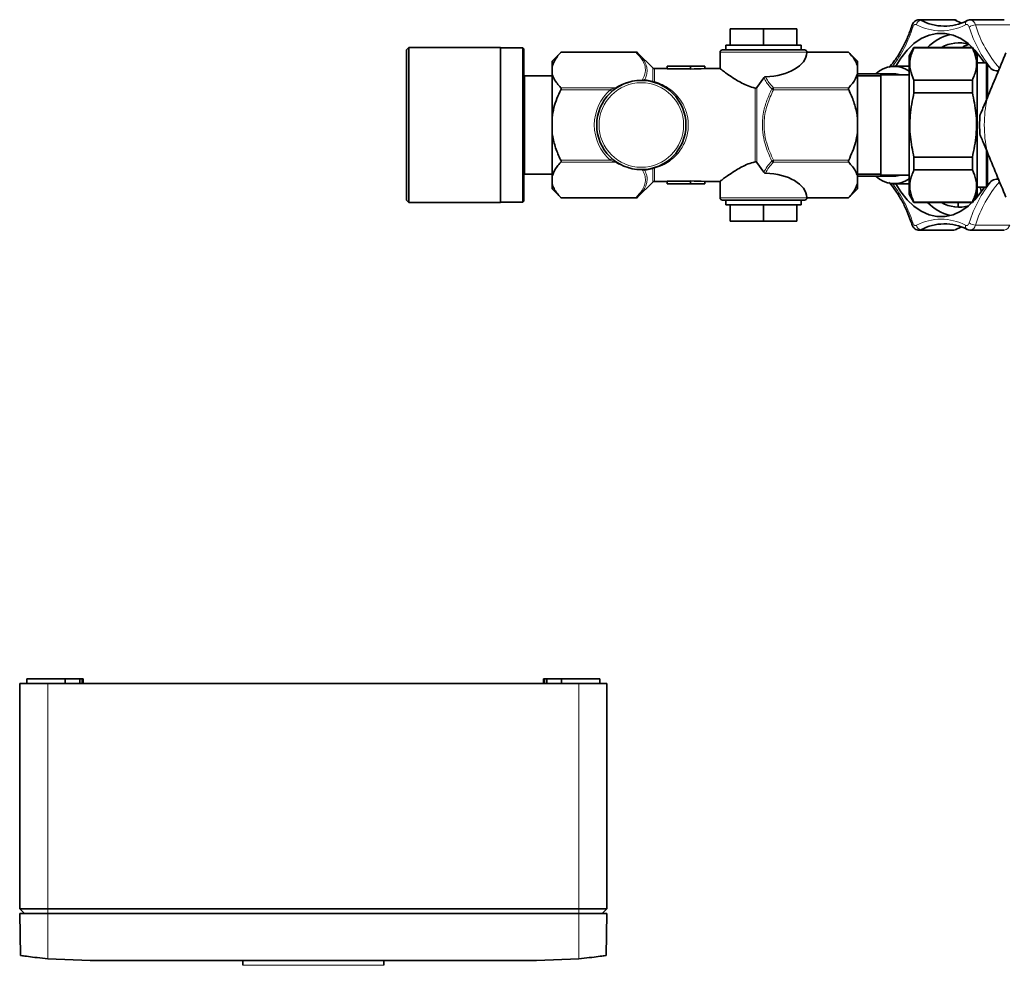
# Model space of a CAD drawing. Units: millimetres. Extents: x 1699 to 10675, y 5494 to 13070.
# Drawn here: x 3284 to 3494, y 7194 to 7395 of the extents above; entities that cross this region are included whole.
import ezdxf

# ---------------------------------------------------------------- set-up
doc = ezdxf.new("R2010")
doc.units = ezdxf.units.MM

msp = doc.modelspace()

# ---------------------------------------------------------------- linework, layer by layer
at = {"color": 7, "linetype": 'Continuous', "lineweight": 35}
for p, q in [((3483, 7395.19), (3475.72, 7395.19)), ((3483.73, 7395), (3483.66, 7395.03)), ((3485.93, 7395.03), (3485.83, 7394.99)), ((3493.86, 7395.19), (3486.58, 7395.19)), ((3435.53, 7393.29), (3442.6, 7393.29)), ((3435.53, 7393.29), (3435.53, 7389.79)), ((3442.6, 7393.29), (3442.6, 7389.79)), ((3442.6, 7393.29), (3449.67, 7393.29)), ((3449.67, 7393.29), (3449.67, 7389.79)), ((3434.6, 7389.79), (3434.6, 7388.79)), ((3434.6, 7389.79), (3450.6, 7389.79)), ((3450.6, 7388.79), (3450.6, 7389.79)), ((3367.1, 7389.29), (3366.6, 7388.79)), ((3366.6, 7356.79), (3366.6, 7388.79)), ((3386.6, 7389.29), (3367.1, 7389.29)), ((3367.1, 7389.29), (3367.1, 7356.29)), ((3386.6, 7389.29), (3386.6, 7356.29)), ((3391.4, 7389.19), (3386.6, 7389.19)), ((3391.6, 7388.99), (3391.4, 7389.19)), ((3391.4, 7356.39), (3391.4, 7389.19)), ((3391.6, 7388.99), (3391.6, 7356.59)), ((3399.52, 7388.3), (3397.6, 7386.38)), ((3415.47, 7388.3), (3399.52, 7388.3)), ((3419.04, 7384.94), (3415.82, 7388.16)), ((3433.35, 7388.29), (3433.35, 7384.74)), ((3433.85, 7388.79), (3451.35, 7388.79)), ((3460.68, 7388.3), (3451.85, 7388.3)), ((3451.85, 7388.29), (3451.85, 7388.24)), ((3462.6, 7386.38), (3460.68, 7388.3)), ((3474.63, 7389.29), (3473.6, 7387.52)), ((3473.6, 7387.52), (3473.6, 7358.07)), ((3487.07, 7389.29), (3474.63, 7389.29)), ((3474.63, 7389.29), (3474.63, 7389.22)), ((3487.07, 7389.22), (3474.63, 7389.22)), ((3488.1, 7387.52), (3487.07, 7389.29)), ((3487.07, 7389.22), (3487.07, 7389.29)), ((3488.1, 7387.52), (3488.1, 7372.79)), ((3397.6, 7386.38), (3397.6, 7385.26)), ((3397.6, 7385.26), (3397.6, 7383.71)), ((3422.1, 7384.77), (3422.1, 7385.29)), ((3422.1, 7385.29), (3427.1, 7385.29)), ((3427.1, 7384.67), (3427.1, 7385.29)), ((3427.1, 7385.29), (3430.1, 7385.29)), ((3430.1, 7384.79), (3430.1, 7385.29)), ((3462.6, 7386.38), (3462.6, 7385.26)), ((3462.6, 7385.26), (3462.6, 7383.71)), ((3473.6, 7385.29), (3470.43, 7385.29)), ((3490.08, 7385.99), (3488.1, 7385.99)), ((3490.08, 7378.26), (3490.08, 7385.99)), ((3490.36, 7385.54), (3490.22, 7385.79)), ((3397.6, 7383.27), (3391.8, 7383.27)), ((3397.6, 7383.71), (3397.6, 7374.34)), ((3422.1, 7384.79), (3419.4, 7384.79)), ((3427.1, 7384.77), (3422.1, 7384.77)), ((3433.42, 7384.79), (3430.1, 7384.79)), ((3462.6, 7383.71), (3462.6, 7374.34)), ((3470.43, 7383.69), (3462.6, 7383.69)), ((3467.6, 7383.27), (3462.6, 7383.27)), ((3473.6, 7383.47), (3467.6, 7383.47)), ((3467.6, 7383.47), (3467.6, 7362.12)), ((3442.68, 7382.86), (3441.16, 7380.8)), ((3487.07, 7382.35), (3474.63, 7382.35)), ((3474.63, 7379.67), (3474.63, 7382.35)), ((3487.07, 7382.35), (3487.07, 7379.67)), ((3487.07, 7379.67), (3474.63, 7379.67)), ((3397.6, 7374.34), (3397.6, 7371.25)), ((3462.6, 7374.34), (3462.6, 7371.25)), ((3488.1, 7372.79), (3488.1, 7358.07)), ((3397.6, 7371.25), (3397.6, 7361.88)), ((3462.6, 7371.25), (3462.6, 7361.88)), ((3490.08, 7359.59), (3490.08, 7367.29)), ((3442.68, 7362.72), (3441.16, 7364.79)), ((3487.07, 7365.92), (3474.63, 7365.92)), ((3474.63, 7363.24), (3474.63, 7365.92)), ((3487.07, 7365.92), (3487.07, 7363.24)), ((3391.8, 7362.31), (3397.6, 7362.31)), ((3462.6, 7362.31), (3467.6, 7362.31)), ((3467.6, 7362.12), (3473.6, 7362.12)), ((3487.07, 7363.24), (3474.63, 7363.24)), ((3397.6, 7361.88), (3397.6, 7360.33)), ((3397.6, 7360.33), (3397.6, 7359.21)), ((3415.82, 7357.43), (3419.04, 7360.65)), ((3419.4, 7360.79), (3422.1, 7360.79)), ((3427.1, 7360.82), (3422.1, 7360.82)), ((3422.1, 7360.82), (3422.1, 7360.29)), ((3422.1, 7360.29), (3427.1, 7360.29)), ((3427.1, 7360.92), (3427.1, 7360.29)), ((3427.1, 7360.29), (3430.1, 7360.29)), ((3430.1, 7360.79), (3433.42, 7360.79)), ((3430.1, 7360.79), (3430.1, 7360.29)), ((3433.35, 7360.85), (3433.35, 7357.29)), ((3462.6, 7361.89), (3470.43, 7361.89)), ((3462.6, 7361.88), (3462.6, 7360.33)), ((3462.6, 7360.33), (3462.6, 7359.21)), ((3470.43, 7360.29), (3473.6, 7360.29)), ((3490.22, 7359.79), (3490.36, 7360.04)), ((3397.6, 7359.21), (3399.52, 7357.28)), ((3460.68, 7357.28), (3462.6, 7359.21)), ((3473.6, 7358.07), (3474.63, 7356.29)), ((3487.07, 7356.29), (3488.1, 7358.07)), ((3488.1, 7359.59), (3490.08, 7359.59)), ((3488.9, 7358.72), (3488.69, 7359.59)), ((3366.6, 7356.79), (3367.1, 7356.29)), ((3367.1, 7356.29), (3386.6, 7356.29)), ((3386.6, 7356.39), (3391.4, 7356.39)), ((3391.4, 7356.39), (3391.6, 7356.59)), ((3399.52, 7357.28), (3415.47, 7357.28)), ((3451.35, 7356.79), (3433.85, 7356.79)), ((3434.6, 7356.79), (3434.6, 7355.79)), ((3450.6, 7355.79), (3450.6, 7356.79)), ((3451.85, 7357.29), (3451.85, 7357.35)), ((3451.85, 7357.28), (3460.68, 7357.28)), ((3474.63, 7356.37), (3474.63, 7356.29)), ((3474.63, 7356.37), (3487.07, 7356.37)), ((3474.63, 7356.29), (3487.07, 7356.29)), ((3484.01, 7356.29), (3484.01, 7355.37)), ((3487.07, 7356.29), (3487.07, 7356.37)), ((3434.6, 7355.79), (3450.6, 7355.79)), ((3435.53, 7352.29), (3435.53, 7355.79)), ((3442.6, 7352.29), (3442.6, 7355.79)), ((3449.67, 7352.29), (3449.67, 7355.79)), ((3435.53, 7352.29), (3442.6, 7352.29)), ((3442.6, 7352.29), (3449.67, 7352.29)), ((3475.72, 7350.4), (3483, 7350.4)), ((3483.66, 7350.56), (3483.79, 7350.62)), ((3485.83, 7350.6), (3485.93, 7350.56)), ((3486.58, 7350.4), (3493.86, 7350.4)), ((3284.29, 7253.91), (3284.29, 7205.91)), ((3284.29, 7253.91), (3290.29, 7253.91)), ((3285.79, 7254.91), (3285.79, 7253.91)), ((3293.99, 7254.91), (3285.79, 7254.91)), ((3290.29, 7253.91), (3403.29, 7253.91)), ((3293.99, 7253.91), (3293.99, 7254.91)), ((3297.08, 7254.91), (3293.99, 7254.91)), ((3297.08, 7253.91), (3297.08, 7254.91)), ((3297.08, 7254.91), (3297.6, 7254.91)), ((3297.6, 7254.91), (3297.6, 7253.91)), ((3297.79, 7254.91), (3297.6, 7254.91)), ((3297.79, 7253.91), (3297.79, 7254.91)), ((3395.79, 7254.91), (3395.79, 7253.91)), ((3395.98, 7254.91), (3395.79, 7254.91)), ((3395.98, 7253.91), (3395.98, 7254.91)), ((3395.98, 7254.91), (3396.5, 7254.91)), ((3396.5, 7254.91), (3396.5, 7253.91)), ((3399.59, 7254.91), (3396.5, 7254.91)), ((3407.79, 7254.91), (3399.59, 7254.91)), ((3399.59, 7254.91), (3399.59, 7253.91)), ((3403.29, 7253.91), (3409.29, 7253.91)), ((3407.79, 7253.91), (3407.79, 7254.91)), ((3409.29, 7205.91), (3409.29, 7253.91)), ((3284.29, 7205.91), (3290.29, 7205.91)), ((3284.29, 7205.91), (3285.29, 7204.91)), ((3290.29, 7205.91), (3403.29, 7205.91)), ((3403.29, 7205.91), (3409.29, 7205.91)), ((3408.29, 7204.91), (3409.29, 7205.91)), ((3284.29, 7204.91), (3284.45, 7196.02)), ((3284.29, 7204.91), (3290.29, 7204.91)), ((3290.29, 7204.91), (3403.29, 7204.91)), ((3403.29, 7204.91), (3409.29, 7204.91)), ((3409.14, 7196.02), (3409.29, 7204.91)), ((3299.29, 7194.91), (3290.28, 7195.31)), ((3394.29, 7194.91), (3299.29, 7194.91)), ((3331.79, 7194.91), (3331.79, 7193.91)), ((3361.79, 7193.91), (3361.79, 7194.91)), ((3403.3, 7195.31), (3394.29, 7194.91))]:
    msp.add_line(p, q, dxfattribs=at)
at = {"color": 8, "linetype": 'Continuous', "lineweight": 18}
for p, q in [((3483.4, 7395.09), (3476.12, 7395.09)), ((3495.01, 7394.09), (3487.73, 7394.09)), ((3415.47, 7388.24), (3399.46, 7388.24)), ((3415.47, 7388.24), (3415.47, 7388.3)), ((3451.85, 7388.29), (3433.35, 7388.29)), ((3460.74, 7388.24), (3451.85, 7388.24)), ((3490.22, 7378.54), (3490.22, 7385.79)), ((3490.36, 7378.9), (3490.36, 7385.54)), ((3391.8, 7383.27), (3391.8, 7362.31)), ((3419.04, 7382.12), (3419.04, 7384.94)), ((3419.4, 7384.79), (3419.4, 7382.01)), ((3417.34, 7382.49), (3419.04, 7382.12)), ((3399.46, 7380.73), (3411.13, 7380.73)), ((3409.99, 7380.3), (3399.46, 7380.3)), ((3440.8, 7364.94), (3440.8, 7380.65)), ((3441.16, 7380.8), (3441.16, 7364.79)), ((3444.73, 7380.73), (3444.73, 7380.3)), ((3444.73, 7380.73), (3460.74, 7380.73)), ((3460.74, 7380.3), (3444.73, 7380.3)), ((3490.22, 7359.79), (3490.22, 7367)), ((3490.36, 7360.04), (3490.36, 7366.69)), ((3399.46, 7365.29), (3409.99, 7365.29)), ((3411.13, 7364.86), (3399.46, 7364.86)), ((3444.73, 7365.29), (3444.38, 7365.11)), ((3444.73, 7365.29), (3460.74, 7365.29)), ((3444.73, 7365.29), (3444.73, 7364.86)), ((3460.74, 7364.86), (3444.73, 7364.86)), ((3419.04, 7363.46), (3417.34, 7363.1)), ((3419.04, 7360.65), (3419.04, 7363.46)), ((3419.4, 7363.58), (3419.4, 7360.79)), ((3488.1, 7359.4), (3488.29, 7359.59)), ((3399.46, 7357.35), (3415.47, 7357.35)), ((3415.47, 7357.28), (3415.47, 7357.35)), ((3433.35, 7357.29), (3451.85, 7357.29)), ((3451.85, 7357.35), (3460.74, 7357.35)), ((3487.86, 7357.66), (3488.29, 7357.66)), ((3476.12, 7350.5), (3483.4, 7350.5)), ((3483.4, 7350.5), (3483.53, 7350.56)), ((3487.73, 7351.5), (3495.01, 7351.5)), ((3290.29, 7253.91), (3290.29, 7205.91)), ((3403.29, 7253.91), (3403.29, 7205.91)), ((3290.29, 7205.91), (3290.29, 7204.91)), ((3403.29, 7205.91), (3403.29, 7204.91)), ((3290.28, 7195.31), (3290.29, 7204.91)), ((3403.29, 7204.91), (3403.3, 7195.31)), ((3361.79, 7193.91), (3331.79, 7193.91))]:
    msp.add_line(p, q, dxfattribs=at)
at = {"color": 8, "linetype": 'Continuous', "lineweight": 18, "flags": 128}
for points in [[(3475.16, 7394.14), (3475.05, 7394.18), (3474.93, 7394.19), (3474.82, 7394.17), (3474.71, 7394.11), (3474.61, 7394.03), (3474.52, 7393.92), (3474.44, 7393.79), (3474.38, 7393.64)], [(3475.72, 7395.19), (3475.9, 7395.17), (3476.12, 7395.09)], [(3483.4, 7395.09), (3483.18, 7395.17), (3483, 7395.19)], [(3486.39, 7393.64), (3486.33, 7393.79), (3486.25, 7393.92), (3486.16, 7394.03), (3486.06, 7394.11), (3485.95, 7394.17), (3485.84, 7394.19), (3485.73, 7394.18), (3485.62, 7394.14)], [(3484.68, 7389.29), (3485.11, 7389.52), (3486.41, 7390.01)], [(3410.32, 7379.92), (3410.32, 7379.93), (3410.3, 7379.95), (3410.27, 7379.99), (3410.23, 7380.03), (3410.18, 7380.09), (3410.12, 7380.16), (3410.06, 7380.23), (3409.99, 7380.3)], [(3444.73, 7380.3), (3444.68, 7380.32), (3444.63, 7380.35), (3444.58, 7380.37), (3444.53, 7380.4), (3444.49, 7380.42), (3444.45, 7380.44), (3444.41, 7380.46), (3444.38, 7380.48)], [(3410.32, 7365.66), (3410.32, 7365.66), (3410.3, 7365.63), (3410.27, 7365.6), (3410.23, 7365.55), (3410.18, 7365.5), (3410.12, 7365.43), (3410.06, 7365.36), (3409.99, 7365.29)], [(3474.38, 7351.95), (3474.44, 7351.8), (3474.52, 7351.66), (3474.61, 7351.56), (3474.71, 7351.47), (3474.82, 7351.42), (3474.93, 7351.4), (3475.05, 7351.41), (3475.16, 7351.45)], [(3485.62, 7351.45), (3485.73, 7351.41), (3485.84, 7351.4), (3485.95, 7351.42), (3486.06, 7351.47), (3486.16, 7351.56), (3486.25, 7351.66), (3486.33, 7351.8), (3486.39, 7351.95)], [(3476.12, 7350.5), (3475.9, 7350.42), (3475.72, 7350.4)], [(3483, 7350.4), (3483.18, 7350.42), (3483.4, 7350.5)], [(3483.66, 7350.56), (3483.55, 7350.52), (3483.4, 7350.5)]]:
    msp.add_lwpolyline(points, dxfattribs=at)
at = {"color": 7, "linetype": 'Continuous', "lineweight": 35, "flags": 128}
for points in [[(3484.79, 7394.48), (3484.63, 7394.54), (3483.4, 7395.09)], [(3483.4, 7395.09), (3483.55, 7395.07), (3483.65, 7395.03)], [(3489.61, 7385.99), (3488.94, 7387.05), (3487.61, 7388.72), (3486.15, 7390.11), (3484.58, 7391.17), (3482.94, 7391.89), (3481.24, 7392.25), (3479.53, 7392.25), (3477.84, 7391.89), (3476.19, 7391.17), (3474.62, 7390.11), (3473.16, 7388.72), (3471.83, 7387.05), (3470.77, 7385.29)], [(3470.43, 7383.69), (3470.74, 7383.68), (3471.84, 7383.47)], [(3471.84, 7362.12), (3470.74, 7361.9), (3470.43, 7361.89)], [(3470.77, 7360.29), (3471.83, 7358.54), (3473.16, 7356.86), (3474.62, 7355.48), (3476.19, 7354.42), (3477.84, 7353.7), (3479.53, 7353.34), (3481.24, 7353.34), (3482.94, 7353.7), (3484.58, 7354.42), (3486.15, 7355.48), (3487.61, 7356.86), (3488.94, 7358.54), (3489.61, 7359.59)], [(3483.53, 7350.56), (3484.63, 7351.04), (3484.79, 7351.1)]]:
    msp.add_lwpolyline(points, dxfattribs=at)
at = {"color": 7, "linetype": 'Continuous', "lineweight": 35}
msp.add_circle((3416.6, 7372.79), 9.5, dxfattribs=at)
at = {"color": 8, "linetype": 'Continuous', "lineweight": 18}
msp.add_circle((3416.6, 7372.79), 9, dxfattribs=at)
for centre, radius, start, end in [((3448.64, 7401.59), 26.94, 322.7574, 342.8474), ((3474.53, 7393.94), 0.334, 178.3726, 243.594), ((3476.27, 7393.97), 1.13, 97.6546, 171.3121), ((3480.39, 7404.02), 11.18, 242.1173, 297.8827), ((3486.36, 7394.38), 0.786, 123.9443, 197.6501), ((3487.81, 7391.63), 2.46, 91.8726, 125.2846), ((3511.78, 7401.43), 26.56, 197.0656, 219.054), ((3486.37, 7393.82), 1.38, 11.1689, 81.1861), ((3511.08, 7401.04), 24.36, 196.5825, 221.5421), ((3415.58, 7387.89), 0.366, 47.6196, 107.0325), ((3416.6, 7372.36), 10, 88.8346, 123.1588), ((3416.6, 7382.36), 0.208, 342.1156, 0.8827), ((3417.7, 7382.61), 0.38, 199.3129, 260.9682), ((3419.36, 7382.24), 0.339, 199.5365, 251.855), ((3419.39, 7382.59), 0.584, 233.8125, 270.8776), ((3419.25, 7382.08), 0.161, 272.58, 336.2961), ((3416.6, 7372.79), 10, 131.3615, 228.6385), ((3411.25, 7381), 0.299, 245.7246, 300.3141), ((3444.89, 7380.14), 0.615, 105.1476, 146.7277), ((3517.6, 7372.79), 28, 168.3441, 191.6559), ((3411.25, 7364.58), 0.3, 59.7987, 114.1626), ((3416.6, 7373.23), 10, 236.8412, 271.1654), ((3444.89, 7365.45), 0.615, 213.2934, 254.8566), ((3416.6, 7363.23), 0.207, 359.1186, 17.913), ((3417.7, 7362.98), 0.38, 99.04, 160.652), ((3419.36, 7363.35), 0.339, 108.2209, 160.3876), ((3419.39, 7362.99), 0.585, 89.1443, 126.1305), ((3419.25, 7363.51), 0.161, 23.7149, 87.3426), ((3448.64, 7344), 26.94, 17.1526, 37.2426), ((3511.78, 7344.15), 26.56, 140.946, 162.9344), ((3511.75, 7344.17), 25.11, 138.8425, 163.039), ((3415.58, 7357.7), 0.366, 252.9879, 312.3232), ((3474.53, 7351.65), 0.334, 116.3923, 181.6216), ((3480.39, 7341.56), 11.18, 62.1181, 117.8819), ((3487.81, 7353.95), 2.46, 234.7157, 268.1363), ((3476.27, 7351.62), 1.13, 188.6839, 262.3423), ((3486.32, 7351.19), 0.751, 160.3294, 238.0715), ((3486.44, 7351.69), 1.3, 276.2671, 351.408), ((3493.65, 7351.76), 1.38, 278.6891, 348.8312)]:
    msp.add_arc(centre, radius, start, end, dxfattribs=at)
at = {"color": 7, "linetype": 'Continuous', "lineweight": 35}
for centre, radius, start, end in [((3481.15, 7404.57), 10.73, 242.0873, 296.2462), ((3484.9, 7382.12), 10.28, 104.626, 135.7352), ((3484.21, 7382.7), 7.58, 73.9847, 119.6065), ((3415.47, 7387.8), 0.5, 45, 90), ((3433.85, 7388.29), 0.5, 90, 180), ((3451.35, 7388.29), 0.5, 0.0139, 89.9861), ((3470.41, 7379.58), 5.68, 55.7875, 133.6132), ((3488.48, 7384.79), 2, 30, 36.8699), ((3492.52, 7386.79), 2.5, 210, 270), ((3391.8, 7383.47), 0.2, 180, 270), ((3419.4, 7385.29), 0.5, 225, 270), ((3517.6, 7372.79), 29, 176.0086, 183.9914), ((3391.8, 7362.11), 0.2, 90, 180), ((3419.4, 7360.29), 0.5, 90, 135), ((3470.41, 7366), 5.68, 226.3893, 304.2101), ((3492.52, 7358.79), 2.5, 90, 150), ((3488.48, 7360.79), 2, 323.1301, 330), ((3415.47, 7357.78), 0.5, 270, 315), ((3433.85, 7357.29), 0.5, 180, 270), ((3451.35, 7357.29), 0.5, 270.0333, 359.9803), ((3484.9, 7363.47), 10.28, 224.2702, 255.3685), ((3484.21, 7362.85), 7.55, 240.2932, 286.2575), ((3481.15, 7341.01), 10.73, 63.7761, 117.9133)]:
    msp.add_arc(centre, radius, start, end, dxfattribs=at)
for centre, major_axis, ratio, start_param, end_param in [((3442.6, 7388.38), (9.25, 0), 0.57735, 4.759193, 6.256155), ((3430.1, 7372.79), (20.57, 0), 0.583333, 1.570796, 1.717152), ((3442.6, 7357.21), (9.25, 0), 0.57735, 0.02703, 1.523993), ((3430.1, 7372.79), (20.57, 0), 0.583333, 4.566034, 4.712389)]:
    msp.add_ellipse(centre, major_axis=major_axis, ratio=ratio, start_param=start_param, end_param=end_param, dxfattribs=at)
for points, knots in [([(3474.2, 7393.95), (3474.05, 7393.52), (3473.63, 7392.27), (3472.79, 7390.31), (3471.65, 7388.17), (3470.49, 7386.39), (3469.67, 7385.44), (3469.32, 7385.03)], [0, 0, 0, 0, 0.122704, 0.357183, 0.591551, 0.825756, 1, 1, 1, 1]), ([(3475.72, 7395.18), (3475.55, 7395.16), (3475.2, 7395.14), (3474.74, 7394.84), (3474.39, 7394.44), (3474.26, 7394.11), (3474.2, 7393.95)], [0, 0, 0, 0, 0.242616, 0.498118, 0.762546, 1, 1, 1, 1]), ([(3483.66, 7395.03), (3483.47, 7395.12), (3483.25, 7395.22), (3483.02, 7395.18), (3482.99, 7395.17)], [0, 0, 0, 0, 0.871174, 1, 1, 1, 1]), ([(3486.59, 7395.17), (3486.54, 7395.18), (3486.31, 7395.21), (3486.1, 7395.11), (3485.93, 7395.03)], [0, 0, 0, 0, 0.195772, 1, 1, 1, 1]), ([(3484.88, 7389.29), (3484.99, 7389.36), (3485.45, 7389.66), (3485.93, 7389.81), (3486.29, 7389.92)], [0, 0, 0, 0, 0.233922, 1, 1, 1, 1]), ([(3397.6, 7385.26), (3397.88, 7385.96), (3398.29, 7386.99), (3399.18, 7387.94), (3399.46, 7388.24)], [0, 0, 0, 0, 0.683198, 1, 1, 1, 1]), ([(3399.46, 7388.24), (3399.48, 7388.26), (3399.51, 7388.29), (3399.52, 7388.3), (3399.52, 7388.3)], [0, 0, 0, 0, 0.49985, 1, 1, 1, 1]), ([(3460.68, 7388.3), (3460.68, 7388.3), (3460.68, 7388.31), (3460.69, 7388.29), (3460.72, 7388.26), (3460.74, 7388.24), (3460.74, 7388.24)], [0, 0, 0, 0, 0.002677, 0.462871, 0.919099, 1, 1, 1, 1]), ([(3460.74, 7388.24), (3461.3, 7387.62), (3462.15, 7386.66), (3462.48, 7385.63), (3462.6, 7385.26)], [0, 0, 0, 0, 0.64504, 1, 1, 1, 1]), ([(3474.63, 7382.35), (3474.33, 7383.07), (3473.73, 7384.54), (3473.69, 7386.87), (3474.31, 7388.42), (3474.63, 7389.22)], [0, 0, 0, 0, 0.3193696, 0.6464154, 1, 1, 1, 1]), ([(3487.07, 7389.22), (3487.37, 7388.5), (3487.96, 7387.03), (3488.01, 7384.7), (3487.39, 7383.15), (3487.07, 7382.35)], [0, 0, 0, 0, 0.319355, 0.646401, 1, 1, 1, 1]), ([(3494.21, 7388.18), (3493.54, 7386.57), (3492.2, 7383.33), (3490.85, 7380.08), (3490.18, 7378.45)], [0, 0, 0, 0, 0.497031, 1, 1, 1, 1]), ([(3399.46, 7380.73), (3398.9, 7381.35), (3398.05, 7382.31), (3397.72, 7383.34), (3397.6, 7383.71)], [0, 0, 0, 0, 0.6450293, 1, 1, 1, 1]), ([(3440.8, 7380.65), (3440.31, 7380.79), (3439.31, 7381.07), (3437.56, 7381.91), (3435.98, 7382.88), (3434.68, 7383.8), (3433.81, 7384.44), (3433.31, 7384.83), (3433.4, 7384.75), (3433.42, 7384.74)], [0, 0, 0, 0, 0.116546, 0.237402, 0.471529, 0.609382, 0.752547, 0.944033, 1, 1, 1, 1]), ([(3462.6, 7383.71), (3462.32, 7383.01), (3461.91, 7381.98), (3461.02, 7381.03), (3460.74, 7380.73)], [0, 0, 0, 0, 0.683205, 1, 1, 1, 1]), ([(3443.03, 7383.05), (3442.98, 7383.04), (3442.88, 7383.03), (3442.76, 7382.96), (3442.71, 7382.89), (3442.68, 7382.86)], [0, 0, 0, 0, 0.364502, 0.729851, 1, 1, 1, 1]), ([(3397.6, 7374.34), (3397.72, 7375.07), (3398.04, 7377.14), (3398.9, 7379.05), (3399.46, 7380.3)], [0, 0, 0, 0, 0.35117, 1, 1, 1, 1]), ([(3399.46, 7380.3), (3399.48, 7380.34), (3399.51, 7380.42), (3399.53, 7380.55), (3399.51, 7380.65), (3399.48, 7380.71), (3399.46, 7380.73), (3399.46, 7380.73)], [0, 0, 0, 0, 0.249835, 0.501137, 0.731237, 0.959207, 1, 1, 1, 1]), ([(3440.8, 7380.65), (3440.84, 7380.64), (3440.91, 7380.63), (3441.02, 7380.67), (3441.1, 7380.73), (3441.14, 7380.78), (3441.16, 7380.8)], [0, 0, 0, 0, 0.2669523, 0.5351844, 0.793926, 1, 1, 1, 1]), ([(3460.74, 7380.73), (3460.72, 7380.71), (3460.69, 7380.66), (3460.67, 7380.55), (3460.69, 7380.44), (3460.72, 7380.35), (3460.74, 7380.31), (3460.74, 7380.3)], [0, 0, 0, 0, 0.249872, 0.501253, 0.731277, 0.959443, 1, 1, 1, 1]), ([(3460.74, 7380.3), (3460.81, 7380.17), (3461.26, 7379.22), (3462, 7377.37), (3462.46, 7375.47), (3462.59, 7374.44), (3462.6, 7374.34)], [0, 0, 0, 0, 0.069633, 0.50596, 0.9513, 1, 1, 1, 1]), ([(3474.63, 7365.92), (3474.33, 7367.37), (3473.73, 7370.3), (3473.69, 7374.97), (3474.31, 7378.06), (3474.63, 7379.67)], [0, 0, 0, 0, 0.319365, 0.646402, 1, 1, 1, 1]), ([(3487.07, 7379.67), (3487.37, 7378.22), (3487.96, 7375.29), (3488.01, 7370.62), (3487.39, 7367.53), (3487.07, 7365.92)], [0, 0, 0, 0, 0.319365, 0.646402, 1, 1, 1, 1]), ([(3490.18, 7378.45), (3490, 7378.03), (3489.71, 7377.32), (3489.29, 7376.31), (3489, 7375.61), (3488.8, 7375.13), (3488.71, 7374.91), (3488.67, 7374.82), (3488.67, 7374.81), (3488.67, 7374.81)], [0, 0, 0, 0, 0.30034, 0.510577, 0.741324, 0.830302, 0.91994, 0.972626, 1, 1, 1, 1]), ([(3399.46, 7365.29), (3399.39, 7365.42), (3398.94, 7366.37), (3398.19, 7368.22), (3397.74, 7370.12), (3397.61, 7371.14), (3397.6, 7371.25)], [0, 0, 0, 0, 0.069617, 0.505979, 0.951295, 1, 1, 1, 1]), ([(3462.6, 7371.25), (3462.48, 7370.52), (3462.16, 7368.45), (3461.3, 7366.53), (3460.74, 7365.29)], [0, 0, 0, 0, 0.3511605, 1, 1, 1, 1]), ([(3488.67, 7370.78), (3488.67, 7370.77), (3488.68, 7370.75), (3488.76, 7370.57), (3488.97, 7370.05), (3489.46, 7368.87), (3489.9, 7367.8), (3490.18, 7367.14)], [0, 0, 0, 0, 0.05332, 0.118831, 0.228193, 0.522534, 1, 1, 1, 1]), ([(3490.18, 7367.14), (3490.85, 7365.52), (3492.19, 7362.28), (3493.53, 7359.04), (3494.21, 7357.4)], [0, 0, 0, 0, 0.497031, 1, 1, 1, 1]), ([(3397.6, 7361.88), (3397.88, 7362.58), (3398.29, 7363.61), (3399.18, 7364.56), (3399.46, 7364.86)], [0, 0, 0, 0, 0.683219, 1, 1, 1, 1]), ([(3399.46, 7364.86), (3399.48, 7364.88), (3399.51, 7364.93), (3399.53, 7365.03), (3399.51, 7365.15), (3399.48, 7365.24), (3399.46, 7365.28), (3399.46, 7365.29)], [0, 0, 0, 0, 0.249729, 0.501148, 0.731357, 0.959446, 1, 1, 1, 1]), ([(3440.8, 7364.94), (3440.31, 7364.8), (3439.31, 7364.52), (3437.56, 7363.68), (3435.98, 7362.7), (3434.68, 7361.79), (3433.81, 7361.15), (3433.31, 7360.76), (3433.4, 7360.83), (3433.42, 7360.85)], [0, 0, 0, 0, 0.116548, 0.237401, 0.471532, 0.609381, 0.752546, 0.944033, 1, 1, 1, 1]), ([(3440.8, 7364.94), (3440.84, 7364.95), (3440.91, 7364.96), (3441.02, 7364.92), (3441.1, 7364.86), (3441.14, 7364.81), (3441.16, 7364.79)], [0, 0, 0, 0, 0.266928, 0.5351512, 0.7937174, 1, 1, 1, 1]), ([(3460.74, 7365.29), (3460.72, 7365.25), (3460.69, 7365.16), (3460.67, 7365.04), (3460.69, 7364.94), (3460.72, 7364.88), (3460.74, 7364.86), (3460.74, 7364.86)], [0, 0, 0, 0, 0.249911, 0.501233, 0.731403, 0.959298, 1, 1, 1, 1]), ([(3460.74, 7364.86), (3461.3, 7364.24), (3462.15, 7363.28), (3462.48, 7362.24), (3462.6, 7361.88)], [0, 0, 0, 0, 0.6450293, 1, 1, 1, 1]), ([(3443.03, 7362.54), (3442.98, 7362.55), (3442.88, 7362.56), (3442.76, 7362.63), (3442.71, 7362.7), (3442.68, 7362.72)], [0, 0, 0, 0, 0.364424, 0.729695, 1, 1, 1, 1]), ([(3474.63, 7356.37), (3474.33, 7357.09), (3473.73, 7358.56), (3473.69, 7360.89), (3474.31, 7362.44), (3474.63, 7363.24)], [0, 0, 0, 0, 0.319355, 0.646401, 1, 1, 1, 1]), ([(3487.07, 7363.24), (3487.37, 7362.52), (3487.96, 7361.05), (3488.01, 7358.72), (3487.39, 7357.17), (3487.07, 7356.37)], [0, 0, 0, 0, 0.3193696, 0.6464154, 1, 1, 1, 1]), ([(3399.46, 7357.35), (3398.9, 7357.97), (3398.05, 7358.93), (3397.72, 7359.96), (3397.6, 7360.33)], [0, 0, 0, 0, 0.645046, 1, 1, 1, 1]), ([(3462.6, 7360.33), (3462.32, 7359.63), (3461.91, 7358.6), (3461.02, 7357.65), (3460.74, 7357.35)], [0, 0, 0, 0, 0.683191, 1, 1, 1, 1]), ([(3469.3, 7360.59), (3469.34, 7360.56), (3469.87, 7360.02), (3470.79, 7358.74), (3472.04, 7356.76), (3473.11, 7354.58), (3473.8, 7352.84), (3474.13, 7351.85), (3474.2, 7351.64)], [0, 0, 0, 0, 0.0171864, 0.2516459, 0.4856954, 0.7196255, 0.9411706, 1, 1, 1, 1]), ([(3399.52, 7357.28), (3399.52, 7357.28), (3399.54, 7357.28), (3399.51, 7357.29), (3399.48, 7357.32), (3399.46, 7357.35), (3399.46, 7357.35)], [0, 0, 0, 0, 0.002782, 0.462775, 0.918942, 1, 1, 1, 1]), ([(3460.74, 7357.35), (3460.72, 7357.33), (3460.69, 7357.29), (3460.68, 7357.29), (3460.68, 7357.28)], [0, 0, 0, 0, 0.499821, 1, 1, 1, 1]), ([(3484.62, 7355.3), (3484.55, 7355.3), (3484.28, 7355.29), (3484.06, 7355.32), (3484.03, 7355.35), (3484.01, 7355.37)], [0, 0, 0, 0, 0.1894297, 0.6669405, 1, 1, 1, 1]), ([(3474.2, 7351.64), (3474.26, 7351.49), (3474.39, 7351.13), (3474.77, 7350.71), (3475.25, 7350.43), (3475.58, 7350.42), (3475.72, 7350.42)], [0, 0, 0, 0, 0.224761, 0.531065, 0.803693, 1, 1, 1, 1]), ([(3483, 7350.42), (3483.04, 7350.41), (3483.27, 7350.38), (3483.48, 7350.48), (3483.66, 7350.56)], [0, 0, 0, 0, 0.190619, 1, 1, 1, 1]), ([(3485.93, 7350.56), (3486.12, 7350.47), (3486.33, 7350.37), (3486.56, 7350.41), (3486.59, 7350.41)], [0, 0, 0, 0, 0.8782679, 1, 1, 1, 1]), ([(3290.28, 7195.31), (3289.52, 7195.39), (3287.98, 7195.54), (3286.05, 7195.78), (3284.71, 7195.98), (3284.53, 7196), (3284.45, 7196.02)], [0, 0, 0, 0, 0.251296, 0.503762, 0.754037, 1, 1, 1, 1]), ([(3409.14, 7196.02), (3409.05, 7196), (3408.88, 7195.98), (3407.53, 7195.78), (3405.6, 7195.54), (3404.07, 7195.39), (3403.3, 7195.31)], [0, 0, 0, 0, 0.247856, 0.498123, 0.749704, 1, 1, 1, 1])]:
    msp.add_open_spline(points, degree=3, knots=knots, dxfattribs=at)
at = {"color": 8, "linetype": 'Continuous', "lineweight": 18}
for points, knots in [([(3416.8, 7382.36), (3417.08, 7382.91), (3417.55, 7383.85), (3417.46, 7385.23), (3416.89, 7386.68), (3416.01, 7387.65), (3415.47, 7388.24)], [0, 0, 0, 0, 0.277642, 0.475758, 0.680511, 1, 1, 1, 1]), ([(3415.82, 7388.16), (3416.36, 7387.57), (3417.24, 7386.59), (3417.81, 7385.13), (3417.87, 7383.99), (3417.64, 7383.11), (3417.42, 7382.65), (3417.34, 7382.49)], [0, 0, 0, 0, 0.335823, 0.54926, 0.762466, 0.914488, 1, 1, 1, 1]), ([(3416.8, 7382.36), (3416.84, 7382.36), (3416.94, 7382.38), (3417.13, 7382.42), (3417.25, 7382.46), (3417.34, 7382.49)], [0, 0, 0, 0, 0.142459, 0.386457, 1, 1, 1, 1]), ([(3419.4, 7382.01), (3419.54, 7381.97), (3420.26, 7381.76), (3421.47, 7381.23), (3422.9, 7380.31), (3424.16, 7379.15), (3425.34, 7377.61), (3426.31, 7375.53), (3426.75, 7372.79), (3426.3, 7369.89), (3424.88, 7367.12), (3423.01, 7365.3), (3421.08, 7364.14), (3419.96, 7363.77), (3419.4, 7363.58)], [0, 0, 0, 0, 0.017838, 0.0884244, 0.1611128, 0.2299634, 0.3006615, 0.3981904, 0.4956895, 0.6082819, 0.7208898, 0.8589998, 0.9285237, 1, 1, 1, 1]), ([(3444.38, 7380.48), (3443.83, 7381.09), (3443.14, 7381.87), (3442.76, 7382.69), (3442.68, 7382.86)], [0, 0, 0, 0, 0.788777, 1, 1, 1, 1]), ([(3443.03, 7383.05), (3443.11, 7382.88), (3443.49, 7382.07), (3444.19, 7381.32), (3444.73, 7380.73)], [0, 0, 0, 0, 0.2142978, 1, 1, 1, 1]), ([(3409.99, 7380.3), (3410.06, 7380.33), (3410.32, 7380.44), (3410.71, 7380.59), (3411.01, 7380.69), (3411.13, 7380.73)], [0, 0, 0, 0, 0.178219, 0.684265, 1, 1, 1, 1]), ([(3444.38, 7365.11), (3443.84, 7366.32), (3442.96, 7368.29), (3442.39, 7371.25), (3442.33, 7373.53), (3442.64, 7375.82), (3443.28, 7378.09), (3444.01, 7379.68), (3444.38, 7380.48)], [0, 0, 0, 0, 0.2467896, 0.4036229, 0.5602937, 0.6720005, 0.8358605, 1, 1, 1, 1]), ([(3444.73, 7380.3), (3444.26, 7379.27), (3443.3, 7377.18), (3442.67, 7374.11), (3442.73, 7371.3), (3443.31, 7368.41), (3444.19, 7366.47), (3444.73, 7365.29)], [0, 0, 0, 0, 0.216187, 0.439774, 0.593426, 0.752216, 1, 1, 1, 1]), ([(3411.13, 7364.86), (3411.09, 7364.87), (3410.92, 7364.92), (3410.54, 7365.06), (3410.19, 7365.2), (3409.99, 7365.29)], [0, 0, 0, 0, 0.100432, 0.475452, 1, 1, 1, 1]), ([(3442.68, 7362.72), (3442.89, 7363.13), (3443.31, 7363.95), (3444.02, 7364.72), (3444.38, 7365.11)], [0, 0, 0, 0, 0.495783, 1, 1, 1, 1]), ([(3444.73, 7364.86), (3444.38, 7364.49), (3443.67, 7363.74), (3443.24, 7362.94), (3443.03, 7362.54)], [0, 0, 0, 0, 0.496468, 1, 1, 1, 1]), ([(3415.47, 7357.35), (3415.94, 7357.86), (3416.9, 7358.91), (3417.53, 7360.45), (3417.47, 7361.85), (3417.12, 7362.72), (3416.84, 7363.17), (3416.8, 7363.23)], [0, 0, 0, 0, 0.27872, 0.566984, 0.76508, 0.969811, 1, 1, 1, 1]), ([(3417.34, 7363.1), (3417.51, 7362.72), (3417.84, 7361.94), (3417.86, 7360.84), (3417.56, 7359.73), (3416.92, 7358.61), (3416.19, 7357.82), (3415.82, 7357.43)], [0, 0, 0, 0, 0.198268, 0.401807, 0.553791, 0.774767, 1, 1, 1, 1]), ([(3417.34, 7363.1), (3417.28, 7363.12), (3417.17, 7363.16), (3416.99, 7363.2), (3416.87, 7363.22), (3416.82, 7363.23), (3416.8, 7363.23)], [0, 0, 0, 0, 0.456374, 0.790835, 0.948296, 1, 1, 1, 1])]:
    msp.add_open_spline(points, degree=3, knots=knots, dxfattribs=at)

doc.saveas('drawing.dxf')
